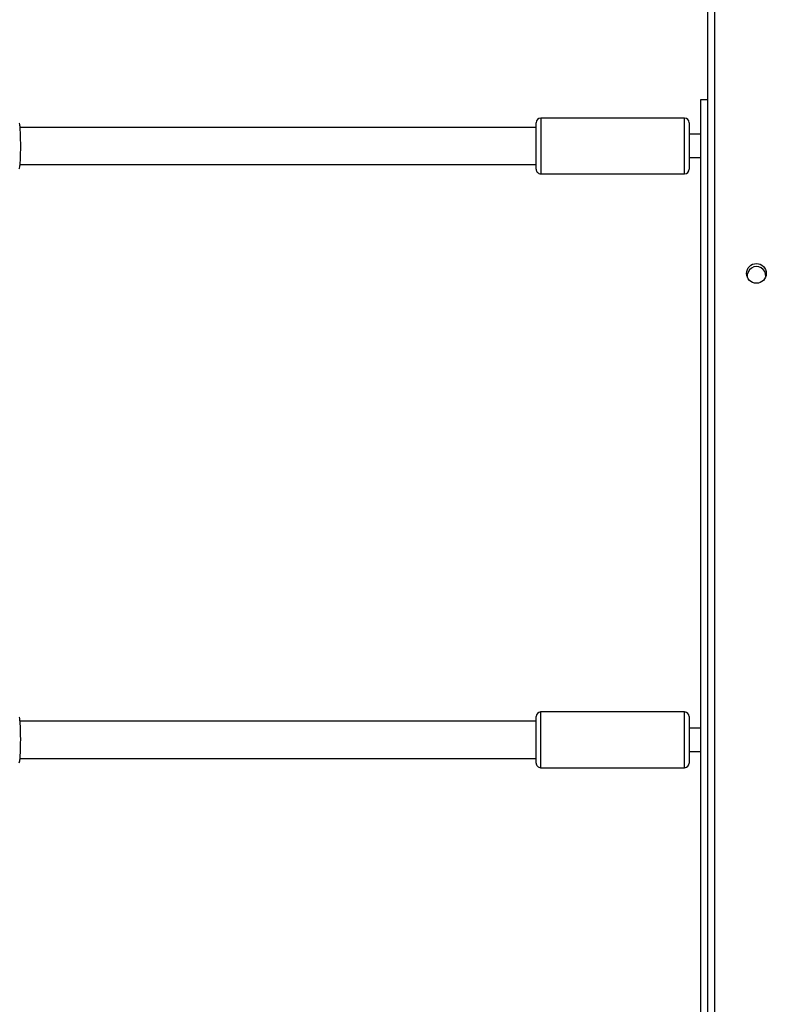
# Model space of a CAD drawing. Units: millimetres. Extents: x -4534 to 4839, y -3372 to 6395.
# Drawn here: x 926 to 1248, y 2308 to 2732 of the extents above; entities that cross this region are included whole.
import ezdxf

# ---------------------------------------------------------------- set-up
doc = ezdxf.new("R2010")
doc.units = ezdxf.units.MM
doc.layers.add('Toestel 2D', color=7, linetype='Continuous', lineweight=20)

# ---------------------------------------------------------------- blocks, each defined once
blk = doc.blocks.new('wd1408')
at = {"color": 7, "linetype": 'Continuous', "lineweight": 25}
for p, q in [((-766.767, 43.662), (-766.767, 108.012)), ((-766.467, 107.962), (-766.467, 43.762)), ((-767.066, 48.257), (-767.064, 103.457)), ((-767.764, 102.657), (-773.964, 102.657)), ((-774.164, 102.257), (-796.397, 102.258)), ((-767.064, 101.957), (-767.564, 101.957)), ((-796.399, 100.658), (-774.164, 100.657)), ((-767.564, 100.957), (-767.064, 100.957)), ((-773.964, 100.257), (-767.764, 100.257)), ((-774.165, 76.639), (-774.165, 76.857)), ((-767.765, 77.057), (-773.965, 77.057)), ((-767.565, 76.857), (-767.565, 76.638)), ((-774.165, 76.657), (-796.399, 76.658)), ((-767.065, 76.357), (-767.565, 76.357)), ((-767.565, 75.357), (-767.065, 75.357)), ((-796.4, 75.058), (-774.165, 75.057)), ((-773.965, 74.657), (-767.765, 74.657))]:
    blk.add_line(p, q, dxfattribs=at)
at = {"color": 8, "linetype": 'Continuous', "lineweight": 25}
for p, q in [((-773.965, 77.057), (-773.965, 76.795)), ((-767.765, 76.795), (-767.765, 77.057))]:
    blk.add_line(p, q, dxfattribs=at)
at = {"color": 7, "linetype": 'Continuous', "lineweight": 25, "flags": 128}
for points in [[(-767.064, 103.457), (-767.047, 103.457), (-766.995, 103.457), (-766.912, 103.457), (-766.8, 103.457), (-766.767, 103.457)], [(-774.164, 100.457), (-774.164, 100.458), (-774.164, 100.478), (-774.164, 100.534), (-774.164, 100.623), (-774.164, 100.742), (-774.164, 100.888), (-774.164, 101.053), (-774.164, 101.234), (-774.164, 101.422), (-774.164, 101.612), (-774.164, 101.796), (-774.164, 101.968), (-774.164, 102.122), (-774.164, 102.251), (-774.164, 102.352), (-774.164, 102.42), (-774.164, 102.454), (-774.164, 102.457)], [(-767.564, 102.457), (-767.564, 102.454), (-767.564, 102.42), (-767.564, 102.352), (-767.564, 102.251), (-767.564, 102.121), (-767.564, 101.968), (-767.564, 101.796), (-767.564, 101.612), (-767.564, 101.422), (-767.564, 101.234), (-767.564, 101.053), (-767.564, 100.887), (-767.564, 100.742), (-767.564, 100.623), (-767.564, 100.534), (-767.564, 100.478), (-767.564, 100.457), (-767.564, 100.457)], [(-774.165, 74.857), (-774.165, 74.874), (-774.165, 74.926), (-774.165, 75.012), (-774.165, 75.128), (-774.165, 75.271), (-774.165, 75.435), (-774.165, 75.614), (-774.165, 75.802), (-774.165, 75.992), (-774.165, 76.177), (-774.165, 76.351), (-774.165, 76.506), (-774.165, 76.639)], [(-767.565, 76.638), (-767.565, 76.506), (-767.565, 76.35), (-767.565, 76.177), (-767.565, 75.992), (-767.565, 75.802), (-767.565, 75.614), (-767.565, 75.435), (-767.565, 75.271), (-767.565, 75.128), (-767.565, 75.012), (-767.565, 74.926), (-767.565, 74.874), (-767.565, 74.857)]]:
    blk.add_lwpolyline(points, dxfattribs=at)
at = {"color": 8, "linetype": 'Continuous', "lineweight": 25, "flags": 128}
for points in [[(-773.964, 102.657), (-773.964, 102.655), (-773.964, 102.623), (-773.964, 102.555), (-773.964, 102.454), (-773.964, 102.323), (-773.964, 102.166), (-773.964, 101.987), (-773.964, 101.792), (-773.964, 101.586), (-773.964, 101.377), (-773.964, 101.171), (-773.964, 100.973), (-773.964, 100.789), (-773.964, 100.626), (-773.964, 100.489), (-773.964, 100.38), (-773.964, 100.305), (-773.964, 100.264), (-773.964, 100.257)], [(-767.764, 100.257), (-767.764, 100.264), (-767.764, 100.305), (-767.764, 100.38), (-767.764, 100.488), (-767.764, 100.626), (-767.764, 100.789), (-767.764, 100.972), (-767.764, 101.17), (-767.764, 101.377), (-767.764, 101.586), (-767.764, 101.791), (-767.764, 101.986), (-767.764, 102.165), (-767.764, 102.323), (-767.764, 102.454), (-767.764, 102.555), (-767.764, 102.622), (-767.764, 102.655), (-767.764, 102.657)], [(-773.965, 76.795), (-773.965, 76.65), (-773.965, 76.482), (-773.965, 76.295), (-773.965, 76.094), (-773.965, 75.886), (-773.965, 75.677), (-773.965, 75.474), (-773.965, 75.282), (-773.965, 75.108), (-773.965, 74.957), (-773.965, 74.833), (-773.965, 74.74), (-773.965, 74.681), (-773.965, 74.658), (-773.965, 74.657)], [(-767.765, 74.657), (-767.765, 74.658), (-767.765, 74.681), (-767.765, 74.74), (-767.765, 74.833), (-767.765, 74.957), (-767.765, 75.108), (-767.765, 75.282), (-767.765, 75.474), (-767.765, 75.677), (-767.765, 75.886), (-767.765, 76.094), (-767.765, 76.294), (-767.765, 76.482), (-767.765, 76.65), (-767.765, 76.795)]]:
    blk.add_lwpolyline(points, dxfattribs=at)
at = {"color": 7, "linetype": 'Continuous', "lineweight": 25}
blk.add_circle((-764.667, 95.962), 0.425, dxfattribs=at)
for centre, radius, start, end in [((-773.964, 102.457), 0.2, 89.9974, 179.9974), ((-767.764, 102.457), 0.2, 359.9974, 89.9974), ((-773.964, 100.457), 0.2, 179.9974, 269.9974), ((-767.764, 100.457), 0.2, 269.9974, 359.9974), ((-764.664, 95.857), 0.4, 354.9329, 187.9139), ((-773.965, 76.857), 0.2, 89.9974, 179.9974), ((-767.765, 76.857), 0.2, 359.9974, 89.9974), ((-773.965, 74.857), 0.2, 179.9974, 269.9974), ((-767.765, 74.857), 0.2, 269.9974, 359.9974)]:
    blk.add_arc(centre, radius, start, end, dxfattribs=at)
for points, knots in [([(-796.432, 100.466), (-796.424, 100.489), (-796.408, 100.535), (-796.388, 100.739), (-796.375, 101.02), (-796.37, 101.352), (-796.371, 101.692), (-796.379, 102.005), (-796.394, 102.255), (-796.413, 102.411), (-796.427, 102.432), (-796.432, 102.44)], [0, 0, 0, 0, 0.1124397, 0.2308004, 0.3483107, 0.4644608, 0.5794244, 0.6940317, 0.8093004, 0.9258651, 1, 1, 1, 1]), ([(-796.433, 74.866), (-796.425, 74.889), (-796.409, 74.935), (-796.39, 75.139), (-796.377, 75.42), (-796.371, 75.752), (-796.372, 76.092), (-796.38, 76.405), (-796.396, 76.655), (-796.414, 76.811), (-796.428, 76.832), (-796.433, 76.84)], [0, 0, 0, 0, 0.112439, 0.230801, 0.34831, 0.464461, 0.579424, 0.694031, 0.809301, 0.925865, 1, 1, 1, 1])]:
    blk.add_open_spline(points, degree=3, knots=knots, dxfattribs=at)
blk = doc.blocks.new('VPL-03-WD1408')
at = {"layer": 'Toestel 2D', "xscale": 10, "yscale": 10, "zscale": 10}
blk.add_blockref('wd1408', (8890.19, 1663.13), dxfattribs=at)
blk = doc.blocks.new('VPL-18-RC1408')
blk.add_blockref('VPL-03-WD1408', (0, 0))

msp = doc.modelspace()

# ---------------------------------------------------------------- block references
msp.add_blockref('VPL-18-RC1408', (0, 0))
msp.add_blockref('VPL-18-RC1408', (0, 0))

doc.saveas('drawing.dxf')
